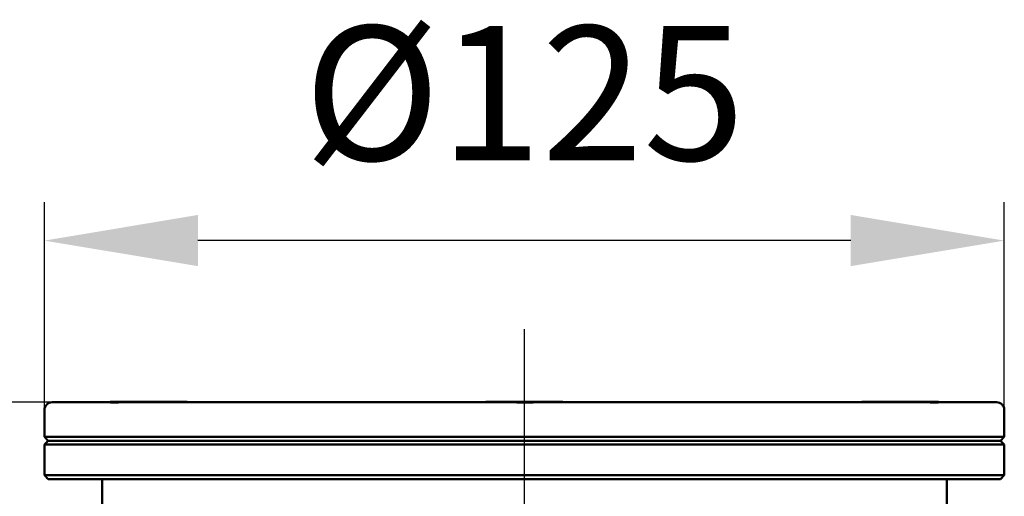
# Model space of a CAD drawing. Units: millimetres. Extents: x 7022 to 7456, y 4413 to 4791.
# Drawn here: x 7090 to 7218, y 4729 to 4791 of the extents above; entities that cross this region are included whole.
import ezdxf

# ---------------------------------------------------------------- set-up
doc = ezdxf.new("R2010")
doc.units = ezdxf.units.MM
doc.header["$LTSCALE"] = 5
doc.layers.get('Defpoints').update_dxf_attribs({"linetype": 'CONTINUOUS'})
for name, color, linetype, lineweight in [('AM_5_Bemassung', 3, 'CONTINUOUS', 25), ('AM_7_Mittelinie', 4, 'CONTINUOUS', 25), ('Sichtbar (ISO)', 7, 'CONTINUOUS', 50)]:
    doc.layers.add(name, color=color, linetype=linetype, lineweight=lineweight)
doc.styles.get("Standard").update_dxf_attribs({"font": 'arial.ttf'})
doc.dimstyles.new('AM_DIN$0', dxfattribs={"dimtxt": 3.5, "dimasz": 4, "dimexe": 1, "dimexo": 0, "dimgap": 1.5, "dimtad": 1, "dimdsep": 46, "dimtxsty": 'Standard', "dimcen": 0, "dimclrd": 256, "dimclre": 256, "dimclrt": 2, "dimadec": 0, "dimazin": 2, "dimtp": 0.1, "dimtm": 0.1, "dimtfac": 0.71, "dimtmove": 0, "dimatfit": 3, "dimfxl": 1, "dimlwd": -1, "dimlwe": -1, "dimarcsym": 0})

# ---------------------------------------------------------------- blocks, each defined once
blk = doc.blocks.new('*D2')
at = {"layer": 'AM_5_Bemassung', "transparency": 16777216}
for p, q in [((7093.2, 4739.99), (7093.2, 4767.04)), ((7218.2, 4739.99), (7218.2, 4767.04)), ((7198.2, 4762.04), (7113.2, 4762.04))]:
    blk.add_line(p, q, dxfattribs=at)
for points in [[(7113.2, 4765.38), (7113.2, 4758.71), (7093.2, 4762.04)], [(7198.2, 4765.38), (7198.2, 4758.71), (7218.2, 4762.04)]]:
    blk.add_solid(points, dxfattribs=at)
at = {"layer": 'Defpoints', "color": 0, "transparency": 16777216}
for p in [(7093.2, 4762.04), (7093.2, 4739.99), (7218.2, 4739.99)]:
    blk.add_point(p, dxfattribs=at)
at = {"layer": 'AM_5_Bemassung', "color": 2, "transparency": 16777216, "insert": (7155.7, 4778.97), "char_height": 17.5, "attachment_point": 5}
blk.add_mtext('%%c125', dxfattribs=at)
blk = doc.blocks.new('*D3')
at = {"layer": 'AM_5_Bemassung', "transparency": 16777216}
for p, q in [((7094.2, 4740.99), (7045.26, 4740.99)), ((7050.26, 4720.99), (7050.26, 4674.63)), ((7103.3, 4654.63), (7045.26, 4654.63))]:
    blk.add_line(p, q, dxfattribs=at)
for points in [[(7046.93, 4720.99), (7053.59, 4720.99), (7050.26, 4740.99)], [(7046.93, 4674.63), (7053.59, 4674.63), (7050.26, 4654.63)]]:
    blk.add_solid(points, dxfattribs=at)
at = {"layer": 'Defpoints', "color": 0, "transparency": 16777216}
for p in [(7094.2, 4740.99), (7050.26, 4654.63), (7103.3, 4654.63)]:
    blk.add_point(p, dxfattribs=at)
at = {"layer": 'AM_5_Bemassung', "color": 2, "transparency": 16777216, "insert": (7033.83, 4697.81), "char_height": 17.5, "attachment_point": 5, "rotation": 90}
blk.add_mtext('87', dxfattribs=at)

msp = doc.modelspace()

# ---------------------------------------------------------------- linework, layer by layer
at = {"layer": 'AM_7_Mittelinie'}
msp.add_line((7155.703, 4716.49), (7155.703, 4750.49), dxfattribs=at)
at = {"layer": 'Sichtbar (ISO)'}
for p, q in [((7101.66, 4740.99), (7094.203, 4740.99)), ((7101.66, 4740.99), (7101.772, 4740.99)), ((7101.772, 4741.06), (7111.772, 4741.06)), ((7101.772, 4741.06), (7101.772, 4740.985)), ((7154.102, 4740.99), (7103.26, 4740.99)), ((7111.772, 4741.06), (7111.772, 4740.99)), ((7150.703, 4741.06), (7160.703, 4741.06)), ((7150.703, 4741.06), (7150.703, 4740.99)), ((7208.145, 4740.99), (7157.303, 4740.99)), ((7160.703, 4741.06), (7160.703, 4740.99)), ((7199.633, 4741.06), (7209.633, 4741.06)), ((7199.633, 4741.06), (7199.633, 4740.99)), ((7209.633, 4741.06), (7209.633, 4740.985)), ((7209.633, 4740.99), (7209.745, 4740.99)), ((7217.203, 4740.99), (7209.745, 4740.99)), ((7093.203, 4736.49), (7093.203, 4739.99)), ((7218.203, 4736.49), (7218.203, 4739.99)), ((7093.203, 4736.49), (7218.203, 4736.49)), ((7093.703, 4735.99), (7093.203, 4736.49)), ((7217.703, 4735.99), (7218.203, 4736.49)), ((7093.703, 4735.99), (7093.203, 4735.49)), ((7218.203, 4735.49), (7093.203, 4735.49)), ((7093.203, 4731.49), (7093.203, 4735.49)), ((7093.703, 4735.99), (7217.703, 4735.99)), ((7217.703, 4735.99), (7093.703, 4735.99)), ((7217.703, 4735.99), (7218.203, 4735.49)), ((7218.203, 4731.49), (7218.203, 4735.49)), ((7093.203, 4731.49), (7218.203, 4731.49)), ((7093.703, 4730.99), (7093.203, 4731.49)), ((7217.703, 4730.99), (7218.203, 4731.49)), ((7093.703, 4730.99), (7217.703, 4730.99)), ((7100.703, 4721.798), (7100.703, 4730.99)), ((7210.703, 4721.798), (7210.703, 4730.99))]:
    msp.add_line(p, q, dxfattribs=at)
for centre, start, end in [((7094.203, 4739.99), 90, 180), ((7217.203, 4739.99), 0, 90)]:
    msp.add_arc(centre, 1, start, end, dxfattribs=at)
for centre, major_axis, ratio, start_param, end_param in [((7108.347, 4731.005), (-0.496, -0.059), 0.7476756, 6.283169, 6.2832507), ((7203.058, 4731.005), (0.496, -0.059), 0.747676, 6.2831259, 6.2832154)]:
    msp.add_ellipse(centre, major_axis=major_axis, ratio=ratio, start_param=start_param, end_param=end_param, dxfattribs=at)
for points, knots in [([(7101.66, 4740.99), (7101.74, 4740.99), (7101.893, 4740.973), (7102.15, 4740.969), (7102.176, 4740.968), (7102.215, 4740.968), (7102.226, 4740.968), (7102.244, 4740.968), (7102.251, 4740.968), (7102.259, 4740.968), (7102.261, 4740.968), (7102.262, 4740.968), (7102.269, 4740.968), (7102.277, 4740.968), (7102.296, 4740.968), (7102.308, 4740.968), (7102.348, 4740.968), (7102.377, 4740.968), (7102.526, 4740.971), (7102.655, 4740.975), (7102.95, 4740.985), (7103.107, 4740.99), (7103.26, 4740.99)], [1.38114174, 1.38114174, 1.38114174, 1.38114174, 1.53446903, 1.53446903, 1.55167752, 1.55167752, 1.55860368, 1.55860368, 1.56282041, 1.56282041, 1.56355148, 1.56355148, 1.56355148, 1.56816142, 1.56816142, 1.57473618, 1.57473618, 1.59126469, 1.59126469, 1.65617885, 1.65617885, 1.72858973, 1.72858973, 1.72858973, 1.72858973]), ([(7154.102, 4740.99), (7154.465, 4740.99), (7154.913, 4740.973), (7155.471, 4740.969), (7155.528, 4740.968), (7155.607, 4740.968), (7155.63, 4740.968), (7155.667, 4740.968), (7155.681, 4740.968), (7155.698, 4740.968), (7155.7, 4740.968), (7155.703, 4740.968), (7155.718, 4740.968), (7155.733, 4740.968), (7155.771, 4740.968), (7155.793, 4740.968), (7155.871, 4740.968), (7155.927, 4740.968), (7156.202, 4740.971), (7156.423, 4740.975), (7156.884, 4740.985), (7157.106, 4740.99), (7157.303, 4740.99)], [1.38115556, 1.38115556, 1.38115556, 1.38115556, 1.53446904, 1.53446904, 1.55167753, 1.55167753, 1.55860369, 1.55860369, 1.56282042, 1.56282042, 1.56355149, 1.56355149, 1.56355149, 1.56816143, 1.56816143, 1.57473619, 1.57473619, 1.5912647, 1.5912647, 1.65617886, 1.65617886, 1.72857351, 1.72857351, 1.72857351, 1.72857351]), ([(7208.145, 4740.99), (7208.427, 4740.99), (7208.722, 4740.973), (7209.024, 4740.969), (7209.054, 4740.968), (7209.095, 4740.968), (7209.107, 4740.968), (7209.126, 4740.968), (7209.133, 4740.968), (7209.141, 4740.968), (7209.142, 4740.968), (7209.143, 4740.968), (7209.151, 4740.968), (7209.159, 4740.968), (7209.177, 4740.968), (7209.188, 4740.968), (7209.226, 4740.968), (7209.252, 4740.968), (7209.379, 4740.971), (7209.471, 4740.975), (7209.637, 4740.985), (7209.702, 4740.99), (7209.745, 4740.99)], [1.38114174, 1.38114174, 1.38114174, 1.38114174, 1.53446903, 1.53446903, 1.55167751, 1.55167751, 1.55860368, 1.55860368, 1.56282041, 1.56282041, 1.56355148, 1.56355148, 1.56355148, 1.56816141, 1.56816141, 1.57473617, 1.57473617, 1.59126468, 1.59126468, 1.65617884, 1.65617884, 1.72858972, 1.72858972, 1.72858972, 1.72858972]), ([(7107.845, 4730.981), (7107.845, 4730.981), (7107.844, 4730.981), (7107.836, 4730.984), (7107.831, 4730.986), (7107.814, 4730.988), (7107.802, 4730.99), (7107.786, 4730.99)], [0.056383713, 0.056383713, 0.056383713, 0.056383713, 0.066363359, 0.066363359, 0.073867509, 0.073867509, 0.081810175, 0.081810175, 0.081810175, 0.081810175]), ([(7151.755, 4730.99), (7151.755, 4730.99), (7151.754, 4730.99), (7151.753, 4730.99), (7151.752, 4730.99), (7151.749, 4730.99), (7151.747, 4730.99), (7151.745, 4730.99), (7151.745, 4730.99), (7151.744, 4730.99), (7151.744, 4730.99), (7151.744, 4730.99), (7151.744, 4730.99), (7151.744, 4730.99), (7151.744, 4730.99), (7151.744, 4730.99), (7151.744, 4730.99), (7151.744, 4730.99), (7151.744, 4730.99), (7151.74, 4730.99), (7151.737, 4730.99), (7151.714, 4730.99), (7151.698, 4730.99), (7151.678, 4730.99)], [0, 0, 0, 0, 0.000037536, 0.000037536, 0.000337824, 0.000337824, 0.00094131, 0.00094131, 0.001018872, 0.001018872, 0.001037799, 0.001037799, 0.001056716, 0.001056716, 0.001075555, 0.001075555, 0.001113206, 0.001113206, 0.001188344, 0.001188344, 0.020495753, 0.020495753, 0.037558304, 0.037558304, 0.037558304, 0.037558304]), ([(7203.619, 4730.99), (7203.604, 4730.99), (7203.592, 4730.989), (7203.575, 4730.986), (7203.569, 4730.984), (7203.561, 4730.981), (7203.56, 4730.981), (7203.56, 4730.981)], [0, 0, 0, 0, 0.00746096, 0.00746096, 0.015556886, 0.015556886, 0.025450599, 0.025450599, 0.025450599, 0.025450599])]:
    msp.add_open_spline(points, degree=3, knots=knots, dxfattribs=at)
for points in [[(7107.85, 4730.946), (7107.848, 4730.965), (7107.844, 4730.977), (7107.842, 4730.982)], [(7107.852, 4730.921), (7107.852, 4730.93), (7107.851, 4730.938), (7107.85, 4730.946)], [(7107.852, 4730.921), (7107.852, 4730.921), (7107.852, 4730.921), (7107.852, 4730.921)], [(7203.555, 4730.946), (7203.554, 4730.938), (7203.553, 4730.93), (7203.553, 4730.921)], [(7203.553, 4730.921), (7203.553, 4730.921), (7203.553, 4730.921), (7203.553, 4730.921)], [(7203.564, 4730.982), (7203.561, 4730.977), (7203.557, 4730.965), (7203.555, 4730.946)], [(7209.698, 4730.99), (7209.555, 4730.99), (7209.404, 4730.99), (7209.251, 4730.99)]]:
    msp.add_open_spline(points, degree=3, dxfattribs=at)

# ---------------------------------------------------------------- dimensions: what is measured, and where the dimension line sits
at = {"layer": 'AM_5_Bemassung'}
dim = msp.add_linear_dim(base=(7093.203, 4762.045), p1=(7218.203, 4739.99), p2=(7093.203, 4739.99), text='%%c<>', dimstyle='AM_DIN$0', override={"dimscale": 5}, dxfattribs=at)
dim.commit()
dim.dimension.update_dxf_attribs({"geometry": '*D2', "text_midpoint": (7155.703, 4778.969)})
dim = msp.add_linear_dim(base=(7050.262, 4654.635), p1=(7094.203, 4740.99), p2=(7103.303, 4654.635), angle=90, text='87', dimstyle='AM_DIN$0', override={"dimscale": 5}, dxfattribs=at)
dim.commit()
dim.dimension.update_dxf_attribs({"geometry": '*D3', "text_midpoint": (7033.827, 4697.812)})

doc.saveas('drawing.dxf')
